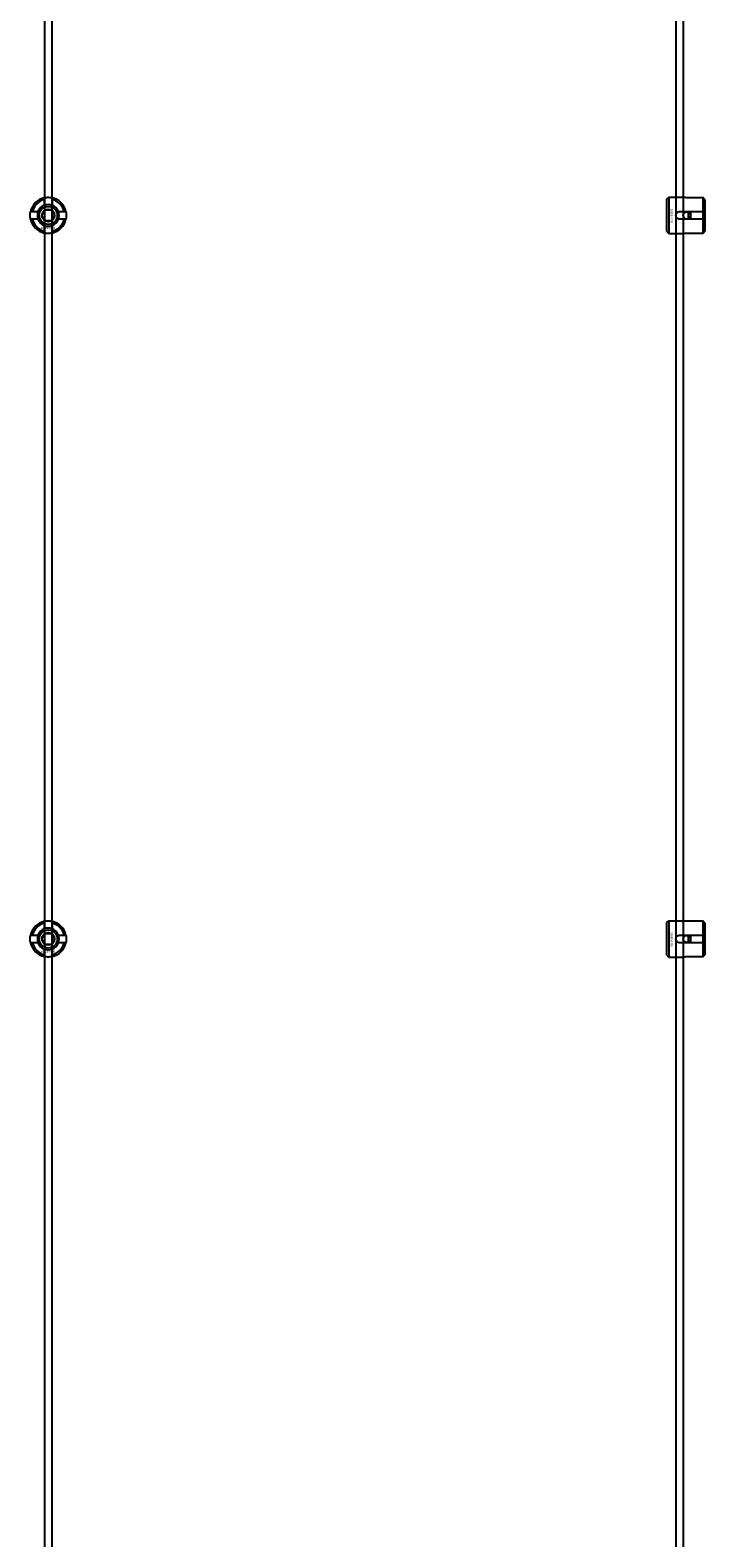
# Model space of a CAD drawing. Extents: x -50573 to 64065, y -12305 to 474.
# Drawn here: x -33153 to -32780, y -11472 to -10638 of the extents above; entities that cross this region are included whole.
import ezdxf

# ---------------------------------------------------------------- set-up
doc = ezdxf.new("R2010")
doc.units = 0
doc.layers.add('Default', color=7, linetype='Continuous')
doc.styles.add('Notiztext (DIN)', font='isocpeur.ttf')

msp = doc.modelspace()

# ---------------------------------------------------------------- linework, layer by layer
at = {"layer": 'Default'}
for p, q in [((-33145.02, -5780.63), (-33145.02, -11577.84)), ((-33141.02, -5780.63), (-33141.02, -11577.84)), ((-33145.12, -10734.94), (-33145.12, -10731.87)), ((-33140.92, -10731.87), (-33140.92, -10734.94)), ((-32800.75, -10731.61), (-32799.75, -10730.61)), ((-32800.75, -10749.61), (-32800.75, -10731.61)), ((-32799.75, -10730.61), (-32799.75, -10750.61)), ((-32799.75, -10730.61), (-32792.25, -10730.61)), ((-32780.75, -10730.83), (-32790.15, -10730.83)), ((-32780.75, -10738.51), (-32780.75, -10730.83)), ((-32779.75, -10731.86), (-32779.75, -10738.51)), ((-33151.77, -10738.52), (-33148.7, -10738.52)), ((-33148.7, -10742.72), (-33151.77, -10742.72)), ((-33137.34, -10738.52), (-33134.27, -10738.52)), ((-33134.27, -10742.72), (-33137.34, -10742.72)), ((-32793.65, -10738.51), (-32780.75, -10738.51)), ((-32780.75, -10742.71), (-32793.65, -10742.71)), ((-32788.75, -10742.71), (-32788.75, -10738.51)), ((-32787.75, -10738.51), (-32787.75, -10742.71)), ((-32780.75, -10742.71), (-32780.75, -10738.51)), ((-32780.75, -10750.39), (-32780.75, -10742.71)), ((-32779.75, -10738.51), (-32779.75, -10742.71)), ((-32779.75, -10742.71), (-32779.75, -10749.36)), ((-33145.12, -10749.37), (-33145.12, -10746.29)), ((-33140.92, -10746.29), (-33140.92, -10749.37)), ((-32800.75, -10749.61), (-32799.75, -10750.61)), ((-32799.75, -10750.61), (-32792.25, -10750.61)), ((-32790.15, -10750.39), (-32780.75, -10750.39)), ((-33145.12, -11134.94), (-33145.12, -11131.87)), ((-33140.92, -11131.87), (-33140.92, -11134.94)), ((-32800.75, -11131.61), (-32799.75, -11130.61)), ((-32800.75, -11149.61), (-32800.75, -11131.61)), ((-32799.75, -11130.61), (-32799.75, -11150.61)), ((-32799.75, -11130.61), (-32792.25, -11130.61)), ((-32780.75, -11130.83), (-32790.15, -11130.83)), ((-32780.75, -11138.51), (-32780.75, -11130.83)), ((-32779.75, -11131.86), (-32779.75, -11138.51)), ((-33151.77, -11138.52), (-33148.7, -11138.52)), ((-33148.7, -11142.72), (-33151.77, -11142.72)), ((-33137.34, -11138.52), (-33134.27, -11138.52)), ((-33134.27, -11142.72), (-33137.34, -11142.72)), ((-32793.65, -11138.51), (-32780.75, -11138.51)), ((-32780.75, -11142.71), (-32793.65, -11142.71)), ((-32788.75, -11142.71), (-32788.75, -11138.51)), ((-32787.75, -11138.51), (-32787.75, -11142.71)), ((-32780.75, -11142.71), (-32780.75, -11138.51)), ((-32780.75, -11150.39), (-32780.75, -11142.71)), ((-32779.75, -11138.51), (-32779.75, -11142.71)), ((-32779.75, -11142.71), (-32779.75, -11149.36)), ((-33145.12, -11149.37), (-33145.12, -11146.29)), ((-33140.92, -11146.29), (-33140.92, -11149.37)), ((-32800.75, -11149.61), (-32799.75, -11150.61)), ((-32799.75, -11150.61), (-32792.25, -11150.61)), ((-32790.15, -11150.39), (-32780.75, -11150.39))]:
    msp.add_line(p, q, dxfattribs=at)
for points in [[(-32795.75, -5780.63), (-32795.75, -11577.84)], [(-32791.75, -5780.63), (-32791.75, -11577.84)]]:
    msp.add_lwpolyline(points, dxfattribs=at)
for centre, radius in [((-33143.02, -10740.62), 5), ((-33143.02, -10740.62), 3.5), ((-32789.75, -10740.62), 2), ((-33143.02, -11140.62), 5), ((-33143.02, -11140.62), 3.5), ((-32789.75, -11140.62), 2)]:
    msp.add_circle(centre, radius, dxfattribs=at)
for centre, radius, start, end in [((-33143.02, -10740.62), 10, 102.12235, 167.87765), ((-33143.02, -10740.62), 9, 103.4934, 166.5066), ((-33143.02, -10740.62), 6.05, 110.29998, 159.70002), ((-33143.02, -10740.62), 6, 69.51268, 110.48732), ((-33143.02, -10740.62), 10, 12.12235, 77.87765), ((-33143.02, -10740.62), 9, 13.4934, 76.5066), ((-33143.02, -10740.62), 6.05, 20.29998, 69.70002), ((-33143.02, -10740.62), 10, 192.12235, 257.87765), ((-33143.02, -10740.62), 9, 193.4934, 256.5066), ((-33143.02, -10740.62), 6, 159.51268, 200.48732), ((-33143.02, -10740.62), 6.05, 200.29998, 249.70002), ((-33143.02, -10740.62), 10, 282.12235, 347.87765), ((-33143.02, -10740.62), 6.05, 290.29998, 339.70002), ((-33143.02, -10740.62), 9, 283.4934, 346.5066), ((-33143.02, -10740.62), 6, 339.51268, 20.48732), ((-33143.02, -10740.62), 6, 249.51268, 290.48732), ((-33143.02, -11140.62), 10, 102.12235, 167.87765), ((-33143.02, -11140.62), 9, 103.4934, 166.5066), ((-33143.02, -11140.62), 6.05, 110.29998, 159.70002), ((-33143.02, -11140.62), 6, 69.51268, 110.48732), ((-33143.02, -11140.62), 10, 12.12235, 77.87765), ((-33143.02, -11140.62), 9, 13.4934, 76.5066), ((-33143.02, -11140.62), 6.05, 20.29998, 69.70002), ((-33143.02, -11140.62), 10, 192.12235, 257.87765), ((-33143.02, -11140.62), 9, 193.4934, 256.5066), ((-33143.02, -11140.62), 6, 159.51268, 200.48732), ((-33143.02, -11140.62), 6.05, 200.29998, 249.70002), ((-33143.02, -11140.62), 10, 282.12235, 347.87765), ((-33143.02, -11140.62), 6.05, 290.29998, 339.70002), ((-33143.02, -11140.62), 9, 283.4934, 346.5066), ((-33143.02, -11140.62), 6, 339.51268, 20.48732), ((-33143.02, -11140.62), 6, 249.51268, 290.48732)]:
    msp.add_arc(centre, radius, start, end, dxfattribs=at)
for points, knots in [([(-33145.12, -10730.84), (-33145.12, -10730.84), (-33145.07, -10730.83), (-33144.85, -10730.79), (-33144.69, -10730.76), (-33144.32, -10730.7), (-33144.09, -10730.67), (-33143.57, -10730.63), (-33143.29, -10730.62), (-33142.76, -10730.62), (-33142.48, -10730.63), (-33141.96, -10730.67), (-33141.72, -10730.7), (-33141.35, -10730.76), (-33141.19, -10730.79), (-33140.97, -10730.83), (-33140.92, -10730.84), (-33140.92, -10730.84)], [-0.6348715, -0.6348715, -0.6348715, -0.6348715, -0.5555098, -0.5555098, -0.4761482, -0.4761482, -0.396792, -0.396792, -0.3174357, -0.3174357, -0.2380795, -0.2380795, -0.1587233, -0.1587233, -0.0793616, -0.0793616, 0, 0, 0, 0]), ([(-32790.15, -10730.83), (-32790.41, -10730.83), (-32790.69, -10730.82), (-32791.21, -10730.78), (-32791.45, -10730.75), (-32791.82, -10730.69), (-32791.98, -10730.66), (-32792.19, -10730.62), (-32792.25, -10730.61), (-32792.25, -10730.61)], [-0.6348715, -0.6348715, -0.6348715, -0.6348715, -0.5555098, -0.5555098, -0.4761482, -0.4761482, -0.396792, -0.396792, -0.3174357, -0.3174357, -0.3174357, -0.3174357]), ([(-33152.8, -10742.72), (-33152.8, -10742.72), (-33152.81, -10742.66), (-33152.85, -10742.45), (-33152.88, -10742.29), (-33152.94, -10741.92), (-33152.97, -10741.68), (-33153.01, -10741.16), (-33153.02, -10740.88), (-33153.02, -10740.35), (-33153.01, -10740.07), (-33152.97, -10739.55), (-33152.94, -10739.32), (-33152.88, -10738.95), (-33152.85, -10738.79), (-33152.81, -10738.57), (-33152.8, -10738.52), (-33152.8, -10738.52)], [-0.6348715, -0.6348715, -0.6348715, -0.6348715, -0.5555098, -0.5555098, -0.4761482, -0.4761482, -0.396792, -0.396792, -0.3174357, -0.3174357, -0.2380795, -0.2380795, -0.1587233, -0.1587233, -0.0793616, -0.0793616, 0, 0, 0, 0]), ([(-33133.24, -10738.52), (-33133.24, -10738.52), (-33133.23, -10738.57), (-33133.19, -10738.79), (-33133.16, -10738.95), (-33133.1, -10739.32), (-33133.08, -10739.55), (-33133.03, -10740.07), (-33133.02, -10740.35), (-33133.02, -10740.88), (-33133.03, -10741.16), (-33133.08, -10741.68), (-33133.1, -10741.92), (-33133.16, -10742.29), (-33133.19, -10742.45), (-33133.23, -10742.66), (-33133.24, -10742.72), (-33133.24, -10742.72)], [0, 0, 0, 0, 0.0793616, 0.0793616, 0.1587233, 0.1587233, 0.2380795, 0.2380795, 0.3174357, 0.3174357, 0.396792, 0.396792, 0.4761482, 0.4761482, 0.5555098, 0.5555098, 0.6348715, 0.6348715, 0.6348715, 0.6348715]), ([(-32793.65, -10742.71), (-32793.91, -10742.71), (-32794.19, -10742.66), (-32794.71, -10742.44), (-32794.95, -10742.28), (-32795.32, -10741.91), (-32795.48, -10741.67), (-32795.69, -10741.16), (-32795.75, -10740.87), (-32795.75, -10740.34), (-32795.69, -10740.06), (-32795.48, -10739.55), (-32795.32, -10739.31), (-32794.95, -10738.94), (-32794.71, -10738.78), (-32794.19, -10738.56), (-32793.91, -10738.51), (-32793.65, -10738.51)], [-0.6348715, -0.6348715, -0.6348715, -0.6348715, -0.5555098, -0.5555098, -0.4761482, -0.4761482, -0.396792, -0.396792, -0.3174357, -0.3174357, -0.2380795, -0.2380795, -0.1587233, -0.1587233, -0.0793616, -0.0793616, 0, 0, 0, 0]), ([(-33140.92, -10750.39), (-33140.92, -10750.39), (-33140.97, -10750.41), (-33141.19, -10750.45), (-33141.35, -10750.48), (-33141.72, -10750.53), (-33141.96, -10750.56), (-33142.48, -10750.61), (-33142.76, -10750.62), (-33143.29, -10750.62), (-33143.57, -10750.61), (-33144.09, -10750.56), (-33144.32, -10750.53), (-33144.69, -10750.48), (-33144.85, -10750.45), (-33145.07, -10750.41), (-33145.12, -10750.39), (-33145.12, -10750.39)], [0, 0, 0, 0, 0.0793616, 0.0793616, 0.1587233, 0.1587233, 0.2380795, 0.2380795, 0.3174357, 0.3174357, 0.396792, 0.396792, 0.4761482, 0.4761482, 0.5555098, 0.5555098, 0.6348715, 0.6348715, 0.6348715, 0.6348715]), ([(-32792.25, -10750.61), (-32792.25, -10750.61), (-32792.19, -10750.6), (-32791.98, -10750.56), (-32791.82, -10750.53), (-32791.45, -10750.47), (-32791.21, -10750.44), (-32790.69, -10750.4), (-32790.41, -10750.39), (-32790.15, -10750.39)], [0.3174357, 0.3174357, 0.3174357, 0.3174357, 0.396792, 0.396792, 0.4761482, 0.4761482, 0.5555098, 0.5555098, 0.6348715, 0.6348715, 0.6348715, 0.6348715]), ([(-33145.12, -11130.84), (-33145.12, -11130.84), (-33145.07, -11130.83), (-33144.85, -11130.79), (-33144.69, -11130.76), (-33144.32, -11130.7), (-33144.09, -11130.67), (-33143.57, -11130.63), (-33143.29, -11130.62), (-33142.76, -11130.62), (-33142.48, -11130.63), (-33141.96, -11130.67), (-33141.72, -11130.7), (-33141.35, -11130.76), (-33141.19, -11130.79), (-33140.97, -11130.83), (-33140.92, -11130.84), (-33140.92, -11130.84)], [-0.6348715, -0.6348715, -0.6348715, -0.6348715, -0.5555098, -0.5555098, -0.4761482, -0.4761482, -0.396792, -0.396792, -0.3174357, -0.3174357, -0.2380795, -0.2380795, -0.1587233, -0.1587233, -0.0793616, -0.0793616, 0, 0, 0, 0]), ([(-32790.15, -11130.83), (-32790.41, -11130.83), (-32790.69, -11130.82), (-32791.21, -11130.78), (-32791.45, -11130.75), (-32791.82, -11130.69), (-32791.98, -11130.66), (-32792.19, -11130.62), (-32792.25, -11130.61), (-32792.25, -11130.61)], [-0.6348715, -0.6348715, -0.6348715, -0.6348715, -0.5555098, -0.5555098, -0.4761482, -0.4761482, -0.396792, -0.396792, -0.3174357, -0.3174357, -0.3174357, -0.3174357]), ([(-33152.8, -11142.72), (-33152.8, -11142.72), (-33152.81, -11142.66), (-33152.85, -11142.45), (-33152.88, -11142.29), (-33152.94, -11141.92), (-33152.97, -11141.68), (-33153.01, -11141.16), (-33153.02, -11140.88), (-33153.02, -11140.35), (-33153.01, -11140.07), (-33152.97, -11139.55), (-33152.94, -11139.32), (-33152.88, -11138.95), (-33152.85, -11138.79), (-33152.81, -11138.57), (-33152.8, -11138.52), (-33152.8, -11138.52)], [-0.6348715, -0.6348715, -0.6348715, -0.6348715, -0.5555098, -0.5555098, -0.4761482, -0.4761482, -0.396792, -0.396792, -0.3174357, -0.3174357, -0.2380795, -0.2380795, -0.1587233, -0.1587233, -0.0793616, -0.0793616, 0, 0, 0, 0]), ([(-33133.24, -11138.52), (-33133.24, -11138.52), (-33133.23, -11138.57), (-33133.19, -11138.79), (-33133.16, -11138.95), (-33133.1, -11139.32), (-33133.08, -11139.55), (-33133.03, -11140.07), (-33133.02, -11140.35), (-33133.02, -11140.88), (-33133.03, -11141.16), (-33133.08, -11141.68), (-33133.1, -11141.92), (-33133.16, -11142.29), (-33133.19, -11142.45), (-33133.23, -11142.66), (-33133.24, -11142.72), (-33133.24, -11142.72)], [0, 0, 0, 0, 0.0793616, 0.0793616, 0.1587233, 0.1587233, 0.2380795, 0.2380795, 0.3174357, 0.3174357, 0.396792, 0.396792, 0.4761482, 0.4761482, 0.5555098, 0.5555098, 0.6348715, 0.6348715, 0.6348715, 0.6348715]), ([(-32793.65, -11142.71), (-32793.91, -11142.71), (-32794.19, -11142.66), (-32794.71, -11142.44), (-32794.95, -11142.28), (-32795.32, -11141.91), (-32795.48, -11141.67), (-32795.69, -11141.16), (-32795.75, -11140.87), (-32795.75, -11140.34), (-32795.69, -11140.06), (-32795.48, -11139.55), (-32795.32, -11139.31), (-32794.95, -11138.94), (-32794.71, -11138.78), (-32794.19, -11138.56), (-32793.91, -11138.51), (-32793.65, -11138.51)], [-0.6348715, -0.6348715, -0.6348715, -0.6348715, -0.5555098, -0.5555098, -0.4761482, -0.4761482, -0.396792, -0.396792, -0.3174357, -0.3174357, -0.2380795, -0.2380795, -0.1587233, -0.1587233, -0.0793616, -0.0793616, 0, 0, 0, 0]), ([(-33140.92, -11150.39), (-33140.92, -11150.39), (-33140.97, -11150.41), (-33141.19, -11150.45), (-33141.35, -11150.48), (-33141.72, -11150.53), (-33141.96, -11150.56), (-33142.48, -11150.61), (-33142.76, -11150.62), (-33143.29, -11150.62), (-33143.57, -11150.61), (-33144.09, -11150.56), (-33144.32, -11150.53), (-33144.69, -11150.48), (-33144.85, -11150.45), (-33145.07, -11150.41), (-33145.12, -11150.39), (-33145.12, -11150.39)], [0, 0, 0, 0, 0.0793616, 0.0793616, 0.1587233, 0.1587233, 0.2380795, 0.2380795, 0.3174357, 0.3174357, 0.396792, 0.396792, 0.4761482, 0.4761482, 0.5555098, 0.5555098, 0.6348715, 0.6348715, 0.6348715, 0.6348715]), ([(-32792.25, -11150.61), (-32792.25, -11150.61), (-32792.19, -11150.6), (-32791.98, -11150.56), (-32791.82, -11150.53), (-32791.45, -11150.47), (-32791.21, -11150.44), (-32790.69, -11150.4), (-32790.41, -11150.39), (-32790.15, -11150.39)], [0.3174357, 0.3174357, 0.3174357, 0.3174357, 0.396792, 0.396792, 0.4761482, 0.4761482, 0.5555098, 0.5555098, 0.6348715, 0.6348715, 0.6348715, 0.6348715])]:
    msp.add_open_spline(points, degree=3, knots=knots, dxfattribs=at)
for points, weights in [([(-33145.12, -10731.87), (-33145.12, -10731.38), (-33145.12, -10730.84)], [1, 1.00145960563, 1]), ([(-33145.12, -10735.51), (-33145.12, -10735.24), (-33145.12, -10734.94)], [1.00238586272, 1.00238647725, 1]), ([(-33140.92, -10730.84), (-33140.92, -10731.38), (-33140.92, -10731.87)], [1, 1.00145960563, 1]), ([(-33140.92, -10734.94), (-33140.92, -10735.24), (-33140.92, -10735.51)], [1, 1.00238647725, 1.00238586272]), ([(-32779.75, -10731.86), (-32780.22, -10731.37), (-32780.75, -10730.83)], [1, 1.00145960563, 1]), ([(-33152.8, -10738.52), (-33152.26, -10738.52), (-33151.77, -10738.52)], [1, 1.00145960563, 1]), ([(-33151.77, -10742.72), (-33152.26, -10742.72), (-33152.8, -10742.72)], [1, 1.00145960563, 1]), ([(-33148.7, -10738.52), (-33148.4, -10738.52), (-33148.13, -10738.52)], [1, 1.00238647725, 1.00238586272]), ([(-33148.13, -10742.72), (-33148.4, -10742.72), (-33148.7, -10742.72)], [1.00238586272, 1.00238647725, 1]), ([(-33146.49, -10740.62), (-33146.02, -10739.81), (-33145.62, -10739.12)], [1.00277578927, 1.03939442297, 1]), ([(-33145.62, -10742.12), (-33146.02, -10741.42), (-33146.49, -10740.62)], [1, 1.03939442297, 1.00277578927]), ([(-33145.62, -10739.12), (-33145.22, -10738.42), (-33144.75, -10737.62)], [1, 1.03939442297, 1.00277578927]), ([(-33144.75, -10743.62), (-33145.22, -10742.81), (-33145.62, -10742.12)], [1.00277578927, 1.03939442297, 1]), ([(-33144.75, -10737.62), (-33143.83, -10737.62), (-33143.02, -10737.62)], [1.00277578927, 1.03939442297, 1]), ([(-33143.02, -10737.62), (-33142.22, -10737.62), (-33141.29, -10737.62)], [1, 1.03939442297, 1.00277578927]), ([(-33141.29, -10737.62), (-33140.83, -10738.42), (-33140.42, -10739.12)], [1.00277578927, 1.03939442297, 1]), ([(-33140.42, -10742.12), (-33140.83, -10742.81), (-33141.29, -10743.62)], [1, 1.03939442297, 1.00277578927]), ([(-33140.42, -10739.12), (-33140.02, -10739.81), (-33139.56, -10740.62)], [1, 1.03939442297, 1.00277578927]), ([(-33139.56, -10740.62), (-33140.02, -10741.42), (-33140.42, -10742.12)], [1.00277578927, 1.03939442297, 1]), ([(-33137.91, -10738.52), (-33137.64, -10738.52), (-33137.34, -10738.52)], [1.00238586272, 1.00238647725, 1]), ([(-33137.34, -10742.72), (-33137.64, -10742.72), (-33137.91, -10742.72)], [1, 1.00238647725, 1.00238586272]), ([(-33134.27, -10738.52), (-33133.78, -10738.52), (-33133.24, -10738.52)], [1, 1.00145960563, 1]), ([(-33133.24, -10742.72), (-33133.78, -10742.72), (-33134.27, -10742.72)], [1, 1.00145960563, 1]), ([(-32780.75, -10738.51), (-32780.22, -10738.51), (-32779.75, -10738.51)], [1, 1.00145960563, 1]), ([(-32779.75, -10742.71), (-32780.22, -10742.71), (-32780.75, -10742.71)], [1, 1.00145960563, 1]), ([(-33145.12, -10746.29), (-33145.12, -10746), (-33145.12, -10745.73)], [1, 1.00238647725, 1.00238586272]), ([(-33145.12, -10750.39), (-33145.12, -10749.86), (-33145.12, -10749.37)], [1, 1.00145960563, 1]), ([(-33143.02, -10743.62), (-33143.83, -10743.62), (-33144.75, -10743.62)], [1, 1.03939442297, 1.00277578927]), ([(-33141.29, -10743.62), (-33142.22, -10743.62), (-33143.02, -10743.62)], [1.00277578927, 1.03939442297, 1]), ([(-33140.92, -10745.73), (-33140.92, -10746), (-33140.92, -10746.29)], [1.00238586272, 1.00238647725, 1]), ([(-33140.92, -10749.37), (-33140.92, -10749.86), (-33140.92, -10750.39)], [1, 1.00145960563, 1]), ([(-32780.75, -10750.39), (-32780.22, -10749.85), (-32779.75, -10749.36)], [1, 1.00145960563, 1]), ([(-33145.12, -11131.87), (-33145.12, -11131.38), (-33145.12, -11130.84)], [1, 1.00145960563, 1]), ([(-33145.12, -11135.51), (-33145.12, -11135.24), (-33145.12, -11134.94)], [1.00238586272, 1.00238647725, 1]), ([(-33140.92, -11130.84), (-33140.92, -11131.38), (-33140.92, -11131.87)], [1, 1.00145960563, 1]), ([(-33140.92, -11134.94), (-33140.92, -11135.24), (-33140.92, -11135.51)], [1, 1.00238647725, 1.00238586272]), ([(-32779.75, -11131.86), (-32780.22, -11131.37), (-32780.75, -11130.83)], [1, 1.00145960563, 1]), ([(-33152.8, -11138.52), (-33152.26, -11138.52), (-33151.77, -11138.52)], [1, 1.00145960563, 1]), ([(-33151.77, -11142.72), (-33152.26, -11142.72), (-33152.8, -11142.72)], [1, 1.00145960563, 1]), ([(-33148.7, -11138.52), (-33148.4, -11138.52), (-33148.13, -11138.52)], [1, 1.00238647725, 1.00238586272]), ([(-33148.13, -11142.72), (-33148.4, -11142.72), (-33148.7, -11142.72)], [1.00238586272, 1.00238647725, 1]), ([(-33146.49, -11140.62), (-33146.02, -11139.81), (-33145.62, -11139.12)], [1.00277578927, 1.03939442297, 1]), ([(-33145.62, -11142.12), (-33146.02, -11141.42), (-33146.49, -11140.62)], [1, 1.03939442297, 1.00277578927]), ([(-33145.62, -11139.12), (-33145.22, -11138.42), (-33144.75, -11137.62)], [1, 1.03939442297, 1.00277578927]), ([(-33144.75, -11143.62), (-33145.22, -11142.81), (-33145.62, -11142.12)], [1.00277578927, 1.03939442297, 1]), ([(-33144.75, -11137.62), (-33143.83, -11137.62), (-33143.02, -11137.62)], [1.00277578927, 1.03939442297, 1]), ([(-33143.02, -11137.62), (-33142.22, -11137.62), (-33141.29, -11137.62)], [1, 1.03939442297, 1.00277578927]), ([(-33141.29, -11137.62), (-33140.83, -11138.42), (-33140.42, -11139.12)], [1.00277578927, 1.03939442297, 1]), ([(-33140.42, -11142.12), (-33140.83, -11142.81), (-33141.29, -11143.62)], [1, 1.03939442297, 1.00277578927]), ([(-33140.42, -11139.12), (-33140.02, -11139.81), (-33139.56, -11140.62)], [1, 1.03939442297, 1.00277578927]), ([(-33139.56, -11140.62), (-33140.02, -11141.42), (-33140.42, -11142.12)], [1.00277578927, 1.03939442297, 1]), ([(-33137.91, -11138.52), (-33137.64, -11138.52), (-33137.34, -11138.52)], [1.00238586272, 1.00238647725, 1]), ([(-33137.34, -11142.72), (-33137.64, -11142.72), (-33137.91, -11142.72)], [1, 1.00238647725, 1.00238586272]), ([(-33134.27, -11138.52), (-33133.78, -11138.52), (-33133.24, -11138.52)], [1, 1.00145960563, 1]), ([(-33133.24, -11142.72), (-33133.78, -11142.72), (-33134.27, -11142.72)], [1, 1.00145960563, 1]), ([(-32780.75, -11138.51), (-32780.22, -11138.51), (-32779.75, -11138.51)], [1, 1.00145960563, 1]), ([(-32779.75, -11142.71), (-32780.22, -11142.71), (-32780.75, -11142.71)], [1, 1.00145960563, 1]), ([(-33145.12, -11146.29), (-33145.12, -11146), (-33145.12, -11145.73)], [1, 1.00238647725, 1.00238586272]), ([(-33145.12, -11150.39), (-33145.12, -11149.86), (-33145.12, -11149.37)], [1, 1.00145960563, 1]), ([(-33143.02, -11143.62), (-33143.83, -11143.62), (-33144.75, -11143.62)], [1, 1.03939442297, 1.00277578927]), ([(-33141.29, -11143.62), (-33142.22, -11143.62), (-33143.02, -11143.62)], [1.00277578927, 1.03939442297, 1]), ([(-33140.92, -11145.73), (-33140.92, -11146), (-33140.92, -11146.29)], [1.00238586272, 1.00238647725, 1]), ([(-33140.92, -11149.37), (-33140.92, -11149.86), (-33140.92, -11150.39)], [1, 1.00145960563, 1]), ([(-32780.75, -11150.39), (-32780.22, -11149.85), (-32779.75, -11149.36)], [1, 1.00145960563, 1])]:
    msp.add_rational_spline(points, weights, degree=2, dxfattribs=at)

# ---------------------------------------------------------------- texts
at = {"layer": 'Default', "char_height": 1.1, "attachment_point": 1, "rotation": 270, "style": 'Notiztext (DIN)'}
for insert in [(-32797.57, -10736.87), (-32797.57, -11136.87)]:
    msp.add_mtext('\\fISOCPEUR|b0|i0;\\H1.1000;30858-0400', dxfattribs=dict(at, insert=insert))
at = {"layer": 'Default', "char_height": 1.1, "attachment_point": 1, "style": 'Notiztext (DIN)'}
for insert in [(-33147.22, -10747.05), (-33147.22, -11147.05)]:
    msp.add_mtext('\\fISOCPEUR|b0|i0;\\H1.1000;30858-0400', dxfattribs=dict(at, insert=insert))

doc.saveas('drawing.dxf')
